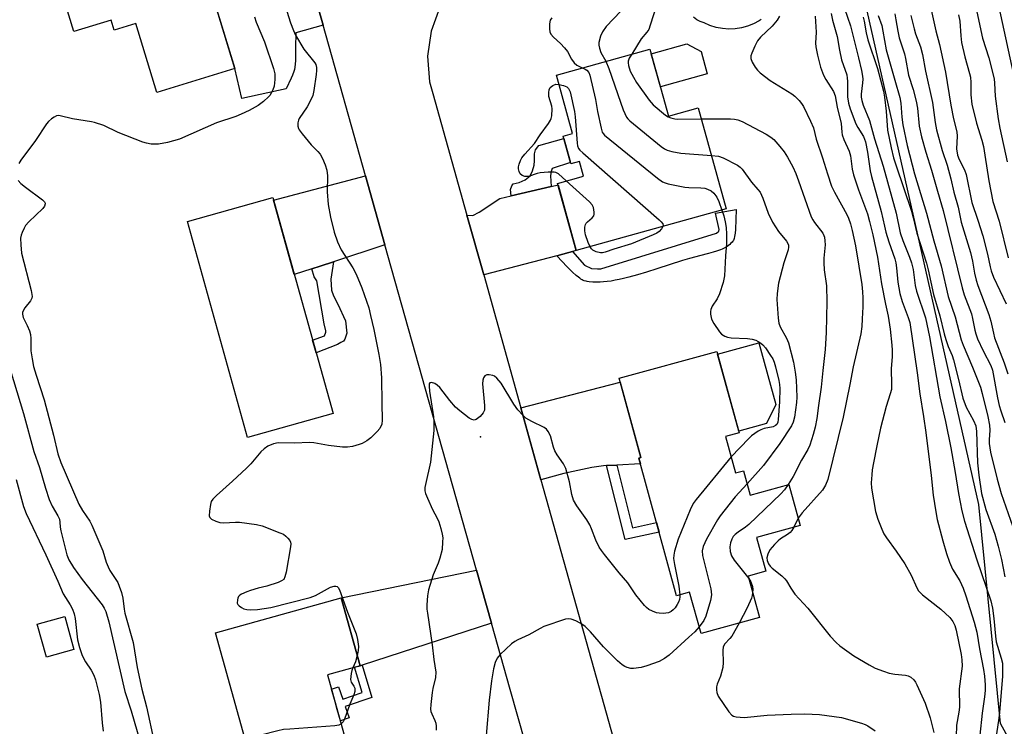
# Model space of a CAD drawing. Units: inches. Extents: x 1237765 to 1243765, y 517455 to 521456.
# Drawn here: x 1238855 to 1239142, y 520022 to 520228 of the extents above; entities that cross this region are included whole.
import ezdxf

# ---------------------------------------------------------------- set-up
doc = ezdxf.new("R2010")
doc.units = ezdxf.units.IN
doc.header["$MEASUREMENT"] = 0
for name, color, linetype in [('BLDG-Footprint', 5, 'Continuous'), ('CULTRL-Pad', 6, 'Continuous'), ('ELEV-Spot Elevation', 7, 'Continuous'), ('NTRL-Trees', 3, 'Continuous'), ('TRANS-Driveway', 251, 'Continuous'), ('TRANS-Non Street Sidewalk', 7, 'Continuous'), ('TRANS-Road', 130, 'Continuous'), ('Undefined', 1, 'Continuous')]:
    doc.layers.add(name, color=color, linetype=linetype)

msp = doc.modelspace()

# ---------------------------------------------------------------- linework, layer by layer
at = {"layer": 'BLDG-Footprint'}
for points, elevation in [([(1238911.4, 520233.57), (1238917.53, 520213.61), (1238894.82, 520206.63), (1238888.66, 520226.67), (1238882.44, 520224.76), (1238881.54, 520227.7), (1238870.67, 520224.36), (1238865.18, 520242.23), (1238878.12, 520246.21), (1238872.94, 520263.07), (1238899.8, 520271.33)], 333), ([(1239038.46, 520219.25), (1239043.88, 520199.7), (1239052.56, 520202.11), (1239060.72, 520172.72), (1239017.01, 520160.6), (1239011.58, 520180.17), (1239019.17, 520182.27), (1239017.97, 520186.57), (1239015.42, 520185.86), (1239013.2, 520193.88), (1239015.95, 520194.64), (1239011.22, 520211.7)], 326.36), ([(1238946.15, 520113.13), (1238921.27, 520106.21), (1238903.76, 520169.1), (1238928.64, 520176.03)], 331.68), ([(1239060.52, 520106.5), (1239063.44, 520095.86), (1239065.75, 520096.5), (1239067.69, 520089.44), (1239078.95, 520092.54), (1239082.25, 520080.57), (1239069.51, 520077.07), (1239072.2, 520067.27), (1239067.07, 520065.86), (1239070.39, 520053.78), (1239053.36, 520049.1), (1239050.04, 520061.18), (1239046.26, 520060.14), (1239035.25, 520100.2), (1239035.83, 520100.36), (1239029.49, 520123.42), (1239057.97, 520131.25), (1239064.47, 520107.59)], 326.48), ([(1238952.84, 520007.37), (1238925.68, 519999.82), (1238911.91, 520049.37), (1238948.52, 520059.54), (1238954.03, 520039.74), (1238944.58, 520037.11)], 329.71), ([(1238870.66, 520044.48), (1238862.66, 520042.25), (1238859.99, 520051.84), (1238867.98, 520054.09)], 346.96)]:
    msp.add_lwpolyline(points, close=True, dxfattribs=dict(at, elevation=elevation))
at = {"layer": 'CULTRL-Pad'}
for points in [[(1239055.17, 520212.05), (1239041.51, 520208.26), (1239038.83, 520217.91), (1239049.18, 520220.79), (1239053.36, 520218.58)], [(1239072.41, 520110.3), (1239064.33, 520108.08), (1239058.19, 520130.43), (1239070.2, 520133.74), (1239075.12, 520115.84)]]:
    msp.add_lwpolyline(points, close=True, dxfattribs=at)
msp.add_polyline3d([(1239070.89, 520227.9, 0), (1239070.32, 520227.5, 0), (1239068.68, 520226.61, 0), (1239066.94, 520225.92, 0), (1239065.14, 520225.43, 0), (1239063.3, 520225.15, 0), (1239061.44, 520225.08, 0), (1239059.58, 520225.23, 0), (1239057.75, 520225.58, 0), (1239055.97, 520226.15, 0), (1239054.27, 520226.91, 0), (1239053.15, 520227.26, 0), (1239052.12, 520227.8, 0), (1239051.19, 520228.51, 0)], dxfattribs=at)
at = {"layer": 'ELEV-Spot Elevation'}
msp.add_point((1238989.08, 520106.38, 328.04), dxfattribs=at)
at = {"layer": 'NTRL-Trees'}
msp.add_lwpolyline([(1239148.88, 520007.93), (1239140.59, 520022.98), (1239134.28, 520086.68), (1239095.03, 520260.11)], dxfattribs=at)
at = {"layer": 'TRANS-Driveway'}
for points in [[(1238943.25, 520226.17), (1238935.31, 520223.94), (1238935.25, 520219.67), (1238935.25, 520218.35), (1238935.24, 520217.1), (1238935.2, 520215.93), (1238935.12, 520214.88), (1238935.01, 520213.95), (1238934.89, 520213.35), (1238934.7, 520212.7), (1238934.32, 520211.68), (1238933.94, 520210.81), (1238932.5, 520207.64), (1238919.61, 520204.89), (1238917.53, 520213.61), (1238911.58, 520232.98), (1238916.65, 520234.23), (1238918.23, 520234.62), (1238929.97, 520237.51), (1238939.79, 520238.42)], [(1238961.27, 520162.26), (1238946.26, 520157.36), (1238942.43, 520156.1), (1238939.97, 520155.29), (1238934.87, 520153.63), (1238928.84, 520175.29), (1238955.6, 520182.38)], [(1239015.95, 520160.32), (1239014.89, 520160.04), (1239011.33, 520159.1), (1238990.04, 520153.5), (1238985.17, 520170.91), (1238986.92, 520170.78), (1238988.72, 520171.77), (1238994.78, 520175.73), (1238998.06, 520176.5), (1239009.71, 520179.22), (1239011.72, 520179.69), (1239017.01, 520160.6)], [(1239028.79, 520098.16), (1239025.84, 520098.03), (1239024.98, 520097.99), (1239021.56, 520097.44), (1239013.42, 520095.69), (1239006.73, 520093.89), (1239000.87, 520114.81), (1239029.8, 520122.3), (1239035.83, 520100.36), (1239035.25, 520100.2), (1239035.72, 520098.48)], [(1238992.3, 520052.19), (1238954.64, 520039.94), (1238954.03, 520039.74), (1238948.52, 520059.54), (1238987.96, 520067.57)]]:
    msp.add_lwpolyline(points, close=True, dxfattribs=at)
at = {"layer": 'TRANS-Non Street Sidewalk'}
for points in [[(1239009.71, 520179.22), (1238998.06, 520176.5), (1238997.85, 520178.38), (1238998.22, 520179.48), (1238998.63, 520180.06), (1239000.39, 520180.4), (1239002.13, 520181.15), (1239003.57, 520182.34), (1239004.29, 520183.8), (1239004.72, 520185.42), (1239004.8, 520186.75), (1239004.85, 520188.72), (1239005.11, 520189.9), (1239006.13, 520191.17), (1239013.39, 520193.19), (1239015.3, 520186.28), (1239010.04, 520184.46), (1239009.68, 520183.62), (1239009.49, 520182.35)], [(1239011.33, 520159.1), (1239014.89, 520160.04), (1239015.95, 520160.32), (1239019.44, 520156.35), (1239021.44, 520155.35), (1239023.21, 520155.24), (1239024.21, 520155.25), (1239057.9, 520165.69), (1239058.56, 520166.25), (1239058.67, 520166.69), (1239057.56, 520171.46), (1239063.55, 520172.57), (1239063.44, 520166.7), (1239063.3, 520165.64), (1239063.13, 520164.66), (1239062.97, 520164.08), (1239062.88, 520163.82), (1239062.78, 520163.58), (1239062.67, 520163.37), (1239062.43, 520163.06), (1239062.09, 520162.71), (1239061.71, 520162.37), (1239061.34, 520162.06), (1239061, 520161.82), (1239060.69, 520161.62), (1239060.31, 520161.41), (1239059.56, 520161.04), (1239059.04, 520160.81), (1239058.48, 520160.59), (1239057.87, 520160.38), (1239056.9, 520160.09), (1239055.56, 520159.74), (1239052.94, 520159.11), (1239051.8, 520158.81), (1239049.96, 520158.28), (1239047.97, 520157.67), (1239040.45, 520155.26), (1239037.5, 520154.34), (1239034.88, 520153.56), (1239032.3, 520152.86), (1239030.73, 520152.47), (1239029.51, 520152.19), (1239028.31, 520151.95), (1239027.16, 520151.74), (1239026.04, 520151.58), (1239024.97, 520151.46), (1239023.95, 520151.38), (1239022.99, 520151.36), (1239021.83, 520151.41), (1239020.82, 520151.5), (1239020.16, 520151.6), (1239019.86, 520151.66), (1239019.33, 520151.8), (1239019.03, 520151.93), (1239018.71, 520152.1), (1239018.37, 520152.32), (1239018.03, 520152.56), (1239017.68, 520152.82), (1239017.01, 520153.37), (1239015.89, 520154.35), (1239015.13, 520155.06), (1239014.32, 520155.88)], [(1238939.97, 520155.29), (1238942.43, 520156.1), (1238946.26, 520157.36), (1238945.53, 520152.25), (1238945.74, 520149.04), (1238946.28, 520147.43), (1238947.57, 520144.96), (1238949.82, 520140.13), (1238950.14, 520136.59), (1238949.6, 520134.77), (1238949.17, 520134.23), (1238948.42, 520133.81), (1238947.46, 520133.27), (1238941.23, 520130.82), (1238940.19, 520134.54), (1238943.7, 520135.74), (1238944.03, 520136.81), (1238944.03, 520137.24), (1238943.6, 520139.28), (1238941.45, 520151.82), (1238940.7, 520153)], [(1239025.84, 520098.03), (1239028.79, 520098.16), (1239033.42, 520079.94), (1239040.4, 520081.45), (1239041.17, 520078.65), (1239031.3, 520076.52)], [(1238954.03, 520039.74), (1238954.64, 520039.94), (1238957.47, 520030.56), (1238949.72, 520027.87), (1238950.86, 520024.61), (1238948.3, 520023.72), (1238947.37, 520027.05), (1238946.76, 520029.26), (1238945.73, 520032.95), (1238947.72, 520033.64), (1238948.97, 520030.03), (1238954.66, 520032), (1238952.45, 520039.3)]]:
    msp.add_lwpolyline(points, close=True, dxfattribs=at)
at = {"layer": 'TRANS-Road'}
for points in [[(1239021.95, 519947.74), (1238997.76, 520032.84), (1238992.3, 520052.19), (1238987.96, 520067.57), (1238961.27, 520162.26), (1238955.6, 520182.38), (1238943.25, 520226.17), (1238939.79, 520238.42)], [(1238977.24, 520231.43), (1238974.71, 520224.48), (1238973.71, 520217.14), (1238974.28, 520209.76), (1238975.25, 520206.32), (1238985.17, 520170.91), (1238990.04, 520153.5), (1239000.87, 520114.81), (1239006.73, 520093.89), (1239033.76, 519997.36)]]:
    msp.add_lwpolyline(points, dxfattribs=at)
at = {"layer": 'Undefined'}
msp.add_line((1239081.67, 520082.67, 322), (1239080.37, 520080.05, 322), dxfattribs=at)
for points, elevation in [([(1239094.29, 520233.68), (1239096.86, 520226.03), (1239099.28, 520216.7), (1239100.09, 520213.04), (1239100.41, 520211.34), (1239100.46, 520210.5), (1239100.39, 520209.38), (1239099.97, 520206.08), (1239100.01, 520205.28), (1239100.21, 520204.24), (1239100.63, 520202.93), (1239102.45, 520198.44), (1239103.88, 520193.17), (1239106.42, 520185.17), (1239110.23, 520171.5), (1239111.39, 520165.77), (1239112.18, 520163.53), (1239114.08, 520158.72), (1239114.63, 520157.08), (1239115.12, 520155.09), (1239115.79, 520150.45), (1239116.14, 520148.83), (1239118.75, 520141.07), (1239119.95, 520135.47), (1239122.9, 520118.07), (1239124.62, 520110.81), (1239126.12, 520103.17), (1239127.42, 520096.02), (1239128.34, 520089.93), (1239129.34, 520084.81), (1239130.13, 520081.82), (1239133.71, 520070.59), (1239137.77, 520058.68), (1239138.23, 520056.56), (1239138.68, 520053.49), (1239139.15, 520048.4), (1239139.38, 520046.7), (1239140.82, 520041.92), (1239141.15, 520040.54), (1239141.22, 520039.37), (1239141.15, 520036.71), (1239140.34, 520026.18), (1239140.15, 520024.49), (1239139.44, 520019.96)], 316), ([(1239120.04, 520232.38), (1239121.76, 520224.6), (1239122.8, 520220.55), (1239124.58, 520212.56), (1239126.15, 520202.88), (1239126.96, 520198.92), (1239127.85, 520195.17), (1239127.99, 520193.87), (1239127.83, 520190.19), (1239128.08, 520188.38), (1239128.53, 520187.1), (1239130.1, 520184.09), (1239130.61, 520182.76), (1239132.24, 520174.64), (1239134.03, 520169.41), (1239135.41, 520164.91), (1239136.84, 520159.58), (1239137.56, 520155.84), (1239137.86, 520154.69), (1239138.61, 520152.87), (1239142.3, 520145.11)], 306), ([(1238932.26, 520231.86), (1238933.81, 520226.93), (1238934.66, 520224.7), (1238935.27, 520223.34), (1238937.65, 520219.27), (1238940.84, 520215.22), (1238941.1, 520214.72), (1238941.33, 520213.92), (1238941.35, 520213.06), (1238941.23, 520211.89), (1238940.61, 520207.2), (1238940.31, 520205.78), (1238939.73, 520204.48), (1238938.6, 520202.48), (1238936.3, 520199.07), (1238936.07, 520198.56), (1238935.88, 520197.8), (1238935.86, 520196.77), (1238936.05, 520196.16), (1238936.29, 520195.72), (1238937.16, 520194.54), (1238939.83, 520191.36), (1238941.76, 520189.47), (1238942.45, 520188.65), (1238943.1, 520187.41), (1238943.85, 520185.58), (1238944.35, 520183.98), (1238944.55, 520182.38), (1238944.48, 520177.74), (1238944.77, 520173.98), (1238945.4, 520170.32), (1238946.51, 520165.92), (1238947.43, 520163.11), (1238948.52, 520160.78), (1238951.95, 520155.54), (1238952.88, 520153.77), (1238954.51, 520149.72), (1238956.55, 520143.91), (1238957.11, 520141.75), (1238958.03, 520137.58), (1238959.51, 520130.35), (1238959.99, 520127.43), (1238960.3, 520123.56), (1238960.35, 520116.22), (1238960.51, 520111.25), (1238960.33, 520110.11), (1238959.78, 520108.8), (1238959.06, 520107.9), (1238957.15, 520106.07), (1238956.04, 520105.24), (1238954.63, 520104.43), (1238953.81, 520104.12), (1238951.81, 520103.59), (1238950.38, 520103.34), (1238948.92, 520103.38), (1238944.83, 520103.85), (1238940.6, 520104.68), (1238939.24, 520104.75), (1238935.02, 520104.55), (1238930.16, 520104.67), (1238928.77, 520104.37), (1238927.19, 520103.68), (1238926.08, 520102.93), (1238925.09, 520102.02), (1238922.18, 520098.54), (1238920.95, 520097.28), (1238916.86, 520093.46), (1238912.16, 520089.28), (1238911.12, 520088.24), (1238910.69, 520087.53), (1238910.46, 520086.73), (1238910.16, 520084.75), (1238910.12, 520083.4), (1238910.26, 520082.95), (1238910.79, 520082.43), (1238912.04, 520081.8), (1238913.14, 520081.47), (1238914.28, 520081.39), (1238917.74, 520081.56), (1238918.89, 520081.53), (1238923.82, 520080.82), (1238925.53, 520080.45), (1238930.69, 520078.49), (1238931.72, 520078.02), (1238932.42, 520077.52), (1238933.03, 520076.9), (1238933.53, 520076.22), (1238933.75, 520075.73), (1238933.82, 520075.2), (1238933.76, 520074.34), (1238932.47, 520067), (1238932.15, 520065.59), (1238931.79, 520064.89), (1238931.18, 520064.44), (1238930.15, 520064.01), (1238926.85, 520062.94), (1238924.31, 520062.33), (1238922.08, 520061.69), (1238921, 520061.29), (1238919.47, 520060.56), (1238919.02, 520060.26), (1238918.66, 520059.9), (1238918.42, 520059.47), (1238918.28, 520058.98), (1238918.27, 520057.99), (1238918.46, 520057.55), (1238918.8, 520057.18), (1238919.45, 520056.69), (1238920.19, 520056.33), (1238921.01, 520056.12), (1238922.13, 520056.01), (1238924.16, 520056.13), (1238927.99, 520056.74), (1238939.48, 520059.58), (1238941.06, 520060.19), (1238945.43, 520062.63), (1238946.47, 520062.93), (1238946.95, 520062.95), (1238947.36, 520062.83), (1238947.68, 520062.51), (1238948.02, 520061.81), (1238950.33, 520055.37), (1238952.94, 520049.03), (1238953.32, 520047.35), (1238953.58, 520045.37), (1238953.49, 520044.23), (1238953.19, 520042.74)], 330), ([(1239030.02, 520230.28), (1239025.7, 520225.84), (1239024.61, 520224.29), (1239024.07, 520223.03), (1239023.6, 520221.17), (1239023.6, 520220.35), (1239023.74, 520219.53), (1239024.17, 520218.23), (1239025.61, 520215.69)], 326), ([(1239040.36, 520231.92), (1239038.58, 520226.19), (1239038.13, 520224.99), (1239037.56, 520224.13), (1239035.89, 520222.23), (1239033.18, 520217.79)], 324), ([(1239091.27, 520229.6), (1239091.67, 520227.66), (1239093, 520222.96), (1239093.71, 520218.96), (1239094.33, 520216.15), (1239095.8, 520211.77), (1239095.96, 520210.83), (1239096.02, 520209.87), (1239096.04, 520205.37), (1239096.3, 520203.46), (1239096.81, 520201.9), (1239098.5, 520197.46), (1239099.02, 520196.46), (1239100.7, 520193.77), (1239101.26, 520192.3), (1239101.9, 520189.27), (1239102.66, 520183.85), (1239102.99, 520182.14), (1239105.88, 520172.01), (1239106.77, 520167.69), (1239107.22, 520165.98), (1239108.06, 520163.16), (1239109.79, 520158.15), (1239110.09, 520157.07), (1239110.3, 520155.61), (1239110.71, 520151.37), (1239111.3, 520148.07), (1239111.98, 520145.75), (1239113.73, 520141.13), (1239114.17, 520139.63), (1239116.31, 520125), (1239117.11, 520118.92), (1239118.17, 520112.31), (1239118.83, 520107.64), (1239120.45, 520095.11), (1239120.97, 520089.38), (1239121.76, 520084.55), (1239122.2, 520082.31), (1239123.79, 520076.14), (1239124.88, 520072.42), (1239125.73, 520069.89), (1239126.59, 520067.84), (1239128.73, 520064.46), (1239129.72, 520062.32), (1239130.5, 520060.15), (1239132.93, 520052.43), (1239133.69, 520049.52), (1239134.5, 520044.63), (1239135.7, 520038.67), (1239135.95, 520036.7), (1239136.16, 520034.16), (1239136.13, 520032.56), (1239135.95, 520030.68), (1239135.31, 520025.93), (1239134.62, 520019.57)], 318), ([(1239109.79, 520229.47), (1239110.15, 520227.78), (1239110.66, 520224.48), (1239111.08, 520222.49), (1239112.59, 520217.88), (1239112.93, 520216.47), (1239113.82, 520211.7), (1239115.16, 520207.46), (1239116.03, 520204.05), (1239116.4, 520202.05), (1239116.91, 520196.81), (1239117.56, 520193.7), (1239118.83, 520189.26), (1239120.54, 520184.04), (1239122.22, 520177.85), (1239123.93, 520172.28), (1239129.39, 520149.72), (1239130.02, 520147.7), (1239132.11, 520142.19), (1239132.46, 520140.84), (1239133.12, 520137.46), (1239133.4, 520136.32), (1239133.92, 520134.94), (1239135.55, 520131.45), (1239137.75, 520127.19), (1239138.26, 520125.79), (1239139.74, 520117.78), (1239140.25, 520115.46), (1239140.69, 520113.93), (1239141.91, 520110.58)], 310), ([(1239133.45, 520231.45), (1239135.32, 520222.39), (1239137.16, 520216.68), (1239138.73, 520210.59), (1239138.89, 520209.31), (1239139.04, 520205.58), (1239139.9, 520198.96), (1239140.42, 520196.21), (1239142.55, 520186.4)], 302), ([(1239140.16, 520231.49), (1239144.78, 520209.97)], 300), ([(1238923.28, 520228.61), (1238923.81, 520227.04), (1238926.16, 520221.33), (1238928.84, 520213.62), (1238929.25, 520212.01), (1238929.25, 520210.36), (1238928.98, 520208.45), (1238928.63, 520207.42), (1238928.18, 520206.44), (1238927.76, 520205.75), (1238927.39, 520205.33), (1238925.9, 520204.01), (1238924.3, 520202.8), (1238921.73, 520201.35), (1238919.42, 520200.29), (1238917.83, 520199.67), (1238912.24, 520197.76), (1238901.41, 520193), (1238897.95, 520192.1), (1238895.33, 520191.6), (1238894.23, 520191.55), (1238893.15, 520191.6), (1238891.83, 520191.82), (1238890.75, 520192.13), (1238883.6, 520194.93), (1238879.38, 520196.99), (1238876.65, 520197.9), (1238875.82, 520198.1), (1238870.21, 520198.97), (1238866.62, 520199.85), (1238866.11, 520199.89), (1238865.61, 520199.8), (1238864.88, 520199.42), (1238864.17, 520198.91), (1238863.28, 520198.15), (1238862.68, 520197.5), (1238859.45, 520192.6), (1238855.19, 520186.95), (1238854.58, 520185.95)], 332), ([(1239009.86, 520228.34), (1239009.39, 520227.65), (1239009.17, 520226.57), (1239009.19, 520225.13), (1239009.31, 520224.29), (1239009.62, 520223.56), (1239010.34, 520222.75), (1239012.46, 520220.89), (1239013.58, 520219.64), (1239014.42, 520218.52), (1239015.59, 520216.35), (1239016.36, 520215.25), (1239017.16, 520214.58), (1239018.75, 520213.79)], 328), ([(1239076.26, 520228.82), (1239075.52, 520227.64), (1239074.04, 520225.92), (1239070.69, 520222.75), (1239069.79, 520221.66), (1239069.02, 520220.13), (1239068.12, 520218.02), (1239067.88, 520217.24), (1239067.88, 520216.47), (1239068.28, 520215.48), (1239069.15, 520214.02), (1239069.81, 520213.1), (1239070.6, 520212.3), (1239073.49, 520210.12), (1239079.77, 520206.25), (1239080.68, 520205.51), (1239081.95, 520204.28), (1239082.66, 520203.43), (1239083.24, 520202.52), (1239085.29, 520198.25), (1239086.08, 520196.34), (1239086.91, 520193.01), (1239088.78, 520187.62), (1239090.19, 520182.89), (1239091.41, 520179.37), (1239092.25, 520177.58), (1239095.84, 520171.08), (1239096.33, 520170.03), (1239096.92, 520168.37), (1239097.42, 520166.42), (1239098.34, 520161.96), (1239099.37, 520156.08), (1239100.19, 520150.68), (1239100.4, 520148.63), (1239100.48, 520146.87), (1239100.49, 520144.22), (1239100.34, 520140.69), (1239100.19, 520138.46), (1239099.9, 520136.33), (1239097.71, 520126.72), (1239096.75, 520121.65), (1239094.75, 520112.11), (1239090.26, 520094.01), (1239089.59, 520092.27), (1239088.71, 520090.86), (1239082.8, 520084.26), (1239081.67, 520082.67)], 322), ([(1239086.63, 520228.81), (1239086.88, 520224.13), (1239086.67, 520220.98), (1239086.8, 520219.86), (1239087.26, 520217.52), (1239088.17, 520213.98), (1239089.05, 520211.64), (1239089.69, 520210.42), (1239091.91, 520206.9), (1239092.47, 520205.66), (1239093.02, 520202.35), (1239094.16, 520197.55), (1239094.36, 520195.09), (1239094.5, 520194.29), (1239094.99, 520192.96), (1239096.54, 520189.57), (1239096.86, 520188.17), (1239097.39, 520184.33), (1239097.78, 520182.67), (1239099.22, 520178.3), (1239101.81, 520171.31), (1239102.48, 520169.1), (1239103.42, 520165.19), (1239104.73, 520158.67), (1239105.97, 520150.94), (1239107.08, 520144.97), (1239107.85, 520141.49), (1239108.47, 520137.69), (1239108.99, 520133.03), (1239109.08, 520131.59), (1239109.05, 520129.67), (1239108.8, 520126.26), (1239108.88, 520121.54), (1239108.81, 520120.15), (1239108.5, 520118.86), (1239107.29, 520115.24), (1239105.65, 520108.89), (1239104.53, 520103.73), (1239103.59, 520098.83), (1239103.23, 520096.81), (1239103.08, 520095.33), (1239102.95, 520092.96), (1239102.98, 520091.49), (1239104.21, 520084.63), (1239104.87, 520082.42), (1239106.01, 520079.47), (1239106.6, 520078.16), (1239107.36, 520076.95), (1239110.22, 520073.13), (1239112.72, 520069.42), (1239114.61, 520066.1), (1239116.22, 520062.47), (1239116.74, 520061.58), (1239117.26, 520060.97), (1239117.9, 520060.39), (1239123.24, 520056.23), (1239125.8, 520053.78), (1239126.71, 520052.66), (1239127.31, 520051.44), (1239127.72, 520050.1), (1239129.14, 520042.99), (1239129.37, 520041.5), (1239129.39, 520039.64), (1239128.56, 520033.08), (1239128.64, 520027.67), (1239128.47, 520026.24), (1239127.79, 520022.42), (1239127.73, 520019.18)], 320), ([(1239100.64, 520228.5), (1239100.93, 520227.37), (1239101.49, 520223.94), (1239101.94, 520221.97), (1239104.78, 520213.57), (1239106.53, 520206.97), (1239106.83, 520205.29), (1239107.29, 520201.22), (1239107.73, 520195.69), (1239108.76, 520190.5), (1239109.46, 520187.63), (1239110.09, 520185.56), (1239114.63, 520172.11), (1239115.17, 520170.22), (1239116.25, 520165.66), (1239119.07, 520156.91), (1239119.56, 520155.03), (1239121.08, 520147.84), (1239122.95, 520141.57), (1239124.19, 520136.38), (1239124.67, 520134.67), (1239125.33, 520132.7), (1239126.52, 520130.07), (1239126.96, 520128.77), (1239128.41, 520123.1), (1239129.67, 520117.62), (1239130.63, 520115), (1239132.77, 520111.16), (1239133.41, 520109.6), (1239133.62, 520107.94), (1239133.86, 520098.8), (1239134.25, 520095.22), (1239135.08, 520089.88), (1239136.31, 520085.22), (1239138.93, 520078.1), (1239139.96, 520074.57), (1239140.86, 520070.69), (1239141.82, 520065.64)], 314), ([(1239104.95, 520229.04), (1239106, 520226.11), (1239106.37, 520224.51), (1239107.33, 520219.04), (1239109.78, 520210.25), (1239111.29, 520205.19), (1239111.58, 520203.54), (1239111.83, 520199.45), (1239112.12, 520197.16), (1239113.42, 520191.16), (1239115.51, 520182.92), (1239119.07, 520171.5), (1239121.2, 520163.4), (1239123.29, 520156.18), (1239125.35, 520147.26), (1239127.39, 520141.31), (1239129.19, 520134.66), (1239129.77, 520133.09), (1239132.49, 520126.62), (1239134.73, 520120.82), (1239135.3, 520118.99), (1239136.92, 520112.31), (1239137.38, 520109.78), (1239137.47, 520108.37), (1239137.3, 520105.55), (1239137.3, 520104.4), (1239137.71, 520101.88), (1239139.65, 520094.07), (1239140.77, 520089.86), (1239144.83, 520078.27)], 312), ([(1239114.53, 520229.03), (1239115.48, 520225.1), (1239115.89, 520223.72), (1239117.3, 520219.86), (1239117.88, 520217.67), (1239118.8, 520212.82), (1239120.8, 520203.7), (1239121.6, 520197.89), (1239122, 520195.79), (1239123.59, 520189.7), (1239125.02, 520185.46), (1239126.1, 520181.5), (1239127.02, 520177.63), (1239128.25, 520173.28), (1239129.15, 520168.85), (1239131.82, 520160.04), (1239132.43, 520157.5), (1239133.07, 520154.02), (1239133.52, 520152.02), (1239134.04, 520150.45), (1239137.22, 520141.97), (1239137.78, 520140.08), (1239138.54, 520136.52), (1239138.9, 520135.18), (1239141.63, 520127.9), (1239142.74, 520124.69)], 308), ([(1239128.34, 520229.2), (1239128.77, 520227.35), (1239129.01, 520223.11), (1239129.27, 520221.17), (1239130.19, 520216.97), (1239131.61, 520212.13), (1239131.86, 520211.03), (1239132, 520209.57), (1239131.96, 520205.95), (1239132.29, 520203.18), (1239133.59, 520197.72), (1239135.14, 520192.74), (1239135.61, 520190.86), (1239136.06, 520188.37), (1239137.16, 520180.91), (1239138.37, 520174.9), (1239140.21, 520169.18), (1239142.84, 520158.51)], 304), ([(1239025.61, 520215.69), (1239026.54, 520213.61), (1239029.86, 520203.79), (1239030.7, 520201.56), (1239031.68, 520199.42), (1239032.03, 520198.96), (1239032.64, 520198.35), (1239041.78, 520190.93), (1239042.72, 520190.25), (1239043.48, 520189.85), (1239044.88, 520189.45), (1239047.48, 520188.96), (1239056.4, 520188.29)], 326), ([(1239033.18, 520217.79), (1239032.43, 520216.64), (1239032.12, 520215.73), (1239032.1, 520215.22), (1239032.22, 520214.44), (1239032.7, 520212.86), (1239033.65, 520211.04), (1239034.56, 520209.55), (1239038.27, 520204.34), (1239039.39, 520203.05), (1239043.06, 520200.04), (1239043.79, 520199.56), (1239044.59, 520199.22), (1239045.74, 520198.96), (1239046.63, 520198.89), (1239053.45, 520198.93)], 324), ([(1239018.75, 520213.79), (1239019.65, 520213.38), (1239020.11, 520213.07), (1239020.64, 520212.45), (1239020.99, 520211.69), (1239022.63, 520204.61), (1239023.21, 520201.06), (1239024.23, 520196.19), (1239024.58, 520195.11), (1239024.87, 520194.64), (1239025.26, 520194.22), (1239040.7, 520181.66), (1239042.13, 520180.63), (1239042.92, 520180.29), (1239043.76, 520180.06), (1239048.65, 520179.06), (1239049.78, 520178.94), (1239053.27, 520178.86), (1239054.44, 520178.73), (1239055.25, 520178.49), (1239056.27, 520177.98), (1239057.14, 520177.28), (1239057.96, 520176.15), (1239058.58, 520174.85), (1239059.47, 520172.38)], 328), ([(1239014.11, 520180.87), (1239011.81, 520182.91), (1239011.08, 520183.31), (1239010.54, 520183.43), (1239008.81, 520183.43), (1239006.46, 520183.21), (1239005.6, 520183.03), (1239003.06, 520182.19), (1239002.5, 520182.13), (1239002, 520182.2), (1239001.29, 520182.48), (1239000.71, 520182.94), (1239000.37, 520183.63), (1239000.22, 520184.44), (1239000.21, 520184.99), (1239000.37, 520185.79), (1239000.76, 520186.82), (1239001.17, 520187.55), (1239002.07, 520188.7), (1239004.8, 520191.78), (1239006.54, 520194.32), (1239008.95, 520197.57), (1239009.54, 520198.54), (1239009.73, 520199.05), (1239009.89, 520199.86), (1239009.98, 520201.81), (1239009.87, 520202.64), (1239009.07, 520205.42), (1239009, 520206.57), (1239009.08, 520207.39), (1239009.39, 520208.06), (1239010.15, 520208.66), (1239011.08, 520209), (1239011.98, 520208.97)], 330), ([(1239011.98, 520208.97), (1239013.28, 520208.65), (1239014.28, 520208.22), (1239014.78, 520207.77), (1239015.22, 520206.76), (1239016.47, 520201.09), (1239016.65, 520199.56), (1239017.23, 520191.91), (1239017.38, 520191.06), (1239017.7, 520190.31), (1239018.06, 520189.86), (1239018.9, 520189.05), (1239041.19, 520169.55), (1239041.78, 520168.95), (1239042.21, 520168.34), (1239042.33, 520167.93), (1239042.26, 520167.61)], 330), ([(1239053.45, 520198.93), (1239061.96, 520198.95), (1239063.07, 520198.87), (1239064.07, 520198.67), (1239065.37, 520198.13), (1239072.32, 520194.46), (1239073.7, 520193.59), (1239074.55, 520192.91), (1239076.33, 520190.94), (1239077.63, 520189.32), (1239078.54, 520187.82), (1239080.09, 520185), (1239080.98, 520183.01), (1239081.79, 520180.91), (1239085.42, 520170.46), (1239085.89, 520169.54), (1239086.38, 520168.79), (1239088.81, 520165.65), (1239089.16, 520164.98), (1239089.31, 520164.49), (1239089.47, 520163.39), (1239089.5, 520162.25), (1239089.14, 520158.41), (1239089.13, 520156.99), (1239089.27, 520155.03), (1239089.87, 520150.3), (1239090.04, 520145.7), (1239089.85, 520136.77), (1239089.52, 520131.81), (1239088.81, 520125.69), (1239088.36, 520120.83), (1239087.63, 520115.47), (1239087.05, 520111.7), (1239086.58, 520109.22), (1239086.03, 520107.03), (1239085.06, 520103.92), (1239084.51, 520102.73), (1239082.65, 520099.56), (1239080.23, 520094.83), (1239078.78, 520092.49)], 324), ([(1239056.4, 520188.29), (1239058.44, 520188.08), (1239059.82, 520187.64), (1239064.02, 520185.42), (1239064.73, 520184.91), (1239065.31, 520184.29), (1239068.04, 520180.56), (1239069.95, 520178.42), (1239070.55, 520177.57), (1239071.38, 520175.87), (1239072.91, 520171.48), (1239074.14, 520168.89), (1239075.93, 520166.14), (1239078.31, 520163.36), (1239078.69, 520162.66), (1239078.82, 520162.15), (1239078.85, 520161.62), (1239078.73, 520160.81), (1239077.5, 520157), (1239075.92, 520151.13), (1239075.52, 520148.07), (1239075.48, 520146.37), (1239075.83, 520140.89), (1239076.03, 520139.47), (1239076.42, 520138.43), (1239078.26, 520135.15), (1239078.87, 520133.73), (1239080.29, 520128.1), (1239080.83, 520125.24), (1239081.08, 520122.95), (1239081.29, 520117.93), (1239081.19, 520116.35), (1239080.57, 520112.15), (1239080.2, 520110.61), (1239079.72, 520109.57), (1239076.35, 520104.45), (1239071.57, 520098.02), (1239066.8, 520092.7)], 326), ([(1238854.39, 520181.01), (1238855.16, 520180.15), (1238856.52, 520179.03), (1238861.51, 520175.38), (1238862.08, 520174.82), (1238862.3, 520174.42), (1238862.33, 520174.19), (1238862.12, 520173.51), (1238861.61, 520172.87), (1238857.56, 520168.97), (1238856.6, 520167.87), (1238856.17, 520167.15), (1238855.59, 520165.86), (1238855.3, 520165.06), (1238855.14, 520164.25), (1238855.17, 520162.27), (1238855.44, 520159.8), (1238858.24, 520148.94), (1238858.51, 520147.26), (1238858.43, 520146.73), (1238858.05, 520146), (1238856.41, 520143.93), (1238855.96, 520143.23), (1238855.7, 520142.55), (1238855.67, 520142.07), (1238855.93, 520141.1), (1238857.08, 520138.81), (1238857.7, 520137.22), (1238858.02, 520136.14), (1238858.15, 520135.03), (1238858.16, 520131.38), (1238858.5, 520129.09), (1238858.94, 520126.81), (1238859.65, 520124.33), (1238861.98, 520117.17), (1238864.74, 520106.86), (1238866.02, 520101.46), (1238866.86, 520098.92), (1238872.11, 520086.81), (1238873.15, 520084.95), (1238875.29, 520081.83), (1238875.91, 520080.69), (1238879.06, 520073.19), (1238880.09, 520069.87), (1238880.6, 520068.52), (1238881.16, 520067.48), (1238883.42, 520063.99), (1238883.89, 520062.95), (1238884.53, 520061.06), (1238884.92, 520059.4), (1238885.31, 520056.22), (1238885.53, 520055.08), (1238887.89, 520046.54), (1238889.12, 520039.23), (1238890.49, 520032.95), (1238891.84, 520027.77), (1238894.01, 520017.47)], 332), ([(1239021.04, 520161.72), (1239020.47, 520162.91), (1239019.73, 520165.22), (1239019.52, 520166.36), (1239019.53, 520167.42), (1239019.69, 520168.16), (1239019.94, 520168.61), (1239020.33, 520169), (1239021.67, 520170.09), (1239022.15, 520170.7), (1239022.27, 520171.2), (1239022.27, 520171.74), (1239022, 520173.13), (1239021.63, 520173.89), (1239020.85, 520174.75), (1239014.11, 520180.87)], 330), ([(1239059.47, 520172.38), (1239060.01, 520170.7), (1239060.39, 520168.99), (1239060.66, 520167.29), (1239060.82, 520165.34), (1239060.83, 520162.7), (1239060.51, 520159.04), (1239060.17, 520153.25), (1239059.78, 520151.29), (1239058.79, 520148.02), (1239058.03, 520146.56), (1239056.63, 520144.43), (1239056.18, 520143.44), (1239056.1, 520142.9), (1239056.12, 520142.06), (1239056.4, 520140.68), (1239057.09, 520139.39), (1239058.78, 520136.95), (1239059.37, 520136.31), (1239060.33, 520135.7), (1239061.11, 520135.41), (1239062.17, 520135.23), (1239066.86, 520135), (1239068.27, 520134.81), (1239069.3, 520134.52), (1239070.04, 520134.18), (1239070.76, 520133.69), (1239071.37, 520133.14), (1239072.1, 520132.27), (1239073.62, 520130.09), (1239074.24, 520129.1), (1239074.68, 520128.15), (1239075.1, 520126.78), (1239076.04, 520122.77), (1239076.25, 520121.61), (1239076.34, 520120.43), (1239076.23, 520116.57), (1239075.86, 520111.47), (1239075.73, 520110.62), (1239075.4, 520109.96), (1239075.07, 520109.64), (1239074.35, 520109.31), (1239071.78, 520108.79), (1239070.76, 520108.47), (1239070, 520108.06), (1239069.03, 520107.4), (1239068.11, 520106.67), (1239067.29, 520105.89), (1239062.16, 520100.54)], 328), ([(1239042.26, 520167.61), (1239041.87, 520166.93), (1239041.19, 520166.19), (1239040.5, 520165.68), (1239039.46, 520165.15), (1239033.07, 520162.56), (1239027.93, 520161), (1239025.48, 520160.13), (1239024.66, 520159.97), (1239024.12, 520159.97), (1239022.82, 520160.27), (1239021.88, 520160.74), (1239021.47, 520161.13), (1239021.04, 520161.72)], 330), ([(1238852.08, 520126.03), (1238855.94, 520113.22), (1238858.99, 520102.07), (1238860.65, 520097.42), (1238862.41, 520091.42), (1238863.44, 520088.19), (1238864.33, 520086.2), (1238866, 520083.39), (1238866.44, 520082.38), (1238866.61, 520081.55), (1238866.66, 520080.12), (1238866.82, 520079), (1238868.6, 520072), (1238869.19, 520070.56), (1238870.57, 520068.37), (1238873.09, 520064.83), (1238878.87, 520057.5), (1238879.5, 520056.54), (1238879.96, 520055.55), (1238880.81, 520052.55), (1238885.54, 520032.21), (1238887.33, 520026.59), (1238891.07, 520013.93)], 334), ([(1239000, 520114.2), (1238998.86, 520115.9), (1238995.1, 520121.96), (1238993.84, 520123.51), (1238993.2, 520124.02), (1238992.72, 520124.22), (1238991.69, 520124.42), (1238990.94, 520124.41), (1238990.35, 520124.13), (1238989.97, 520123.57), (1238989.75, 520122.87), (1238989.68, 520121.79), (1238990.31, 520115.5), (1238990.27, 520114.1), (1238989.94, 520113.37), (1238988.98, 520112.33), (1238987.9, 520111.45), (1238987.24, 520111.2), (1238986.55, 520111.39), (1238985.86, 520111.82), (1238983.08, 520113.95), (1238981.85, 520115), (1238980.15, 520116.93), (1238977.23, 520120.71), (1238976.46, 520121.47), (1238975.78, 520121.88), (1238974.88, 520122.19), (1238974.37, 520122.14), (1238974.2, 520121.84), (1238974.16, 520121.12), (1238974.29, 520119.68), (1238975.43, 520112.23), (1238975.51, 520110.71), (1238975.49, 520108.26), (1238974.54, 520098.98), (1238973.08, 520092.55), (1238972.94, 520091.67), (1238972.94, 520090.71), (1238973.12, 520089.91), (1238973.68, 520088.54), (1238975.17, 520085.28), (1238976.53, 520082.68), (1238976.98, 520081.62), (1238977.57, 520079.72), (1238977.99, 520078.07), (1238978.1, 520077.01), (1238978.09, 520075.87), (1238977.91, 520073.57), (1238977.31, 520071.02), (1238976.83, 520069.65), (1238975.28, 520066.25), (1238973.98, 520061.85), (1238973.68, 520060.12), (1238973.51, 520057.44), (1238973.53, 520056.25), (1238973.66, 520055.06), (1238975.01, 520045.89), (1238975.53, 520041.62), (1238976.12, 520037.87), (1238976.04, 520036.32), (1238975.23, 520033.13), (1238975.02, 520031.98), (1238974.62, 520028.52), (1238974.58, 520027.09), (1238974.68, 520026.44), (1238974.9, 520025.73), (1238975.84, 520023.79), (1238976.11, 520023.02), (1238976.25, 520022.15), (1238976.21, 520021.01)], 328), ([(1239047.21, 520060.4), (1239047.21, 520059.77), (1239047.08, 520059.02), (1239046.84, 520058.29), (1239046.45, 520057.56), (1239045.82, 520056.65), (1239045.28, 520056.04), (1239044.64, 520055.54), (1239043.92, 520055.18), (1239043.13, 520055.02), (1239042.31, 520054.97), (1239041.2, 520055.02), (1239040.37, 520055.17), (1239039.26, 520055.6), (1239038.2, 520056.14), (1239037.5, 520056.66), (1239036.91, 520057.27), (1239034.37, 520060.42), (1239032.02, 520063.92), (1239029.53, 520066.83), (1239025.23, 520072.11), (1239024.33, 520073.27), (1239023.71, 520074.25), (1239022.75, 520076.3), (1239021.49, 520079.65), (1239021.01, 520080.74), (1239020.07, 520082.22), (1239017.16, 520086.29), (1239016.18, 520087.98), (1239015.69, 520089.58), (1239015.03, 520093.33), (1239013.98, 520097.21), (1239013.33, 520098.49), (1239011.48, 520101.13), (1239010.77, 520102.31), (1239010.37, 520103.34), (1239009.47, 520106.64), (1239008.86, 520107.91), (1239008.34, 520108.57), (1239007.69, 520109.09), (1239004.06, 520110.87), (1239002.35, 520111.85), (1239001.41, 520112.66), (1239000, 520114.2)], 328), ([(1239062.16, 520100.54), (1239051.99, 520088.19), (1239051.1, 520087.01), (1239050.18, 520085.16), (1239046.67, 520076.61), (1239045.68, 520073.06), (1239045.45, 520071.95), (1239045.38, 520070.99), (1239045.62, 520069.25), (1239046.91, 520062.87), (1239047.21, 520060.4)], 328), ([(1238853.87, 520093.93), (1238856.02, 520086.15), (1238856.72, 520084.09), (1238862.45, 520072.07), (1238865.96, 520064.41), (1238867.5, 520060.66), (1238869.56, 520057.45), (1238870.23, 520056.19), (1238870.78, 520054.88), (1238871.06, 520053.46), (1238871.74, 520047.34), (1238872.32, 520045.04), (1238872.97, 520043.05), (1238873.42, 520041.95), (1238874.03, 520040.94), (1238875.71, 520038.5), (1238876.48, 520036.98), (1238876.95, 520035.62), (1238878.04, 520031.36), (1238878.42, 520029.11), (1238878.9, 520023.17), (1238879.22, 520020.74)], 336), ([(1239066.8, 520092.7), (1239063.35, 520088.88), (1239058.9, 520083.41), (1239058.13, 520082.2), (1239054.96, 520076.62), (1239053.95, 520074.51), (1239053.7, 520073.22), (1239053.81, 520071.85), (1239056.17, 520062.15), (1239056.43, 520060.44), (1239056.12, 520058.72), (1239054.78, 520054.17), (1239054.15, 520052.9), (1239052.82, 520051.06)], 326), ([(1239078.78, 520092.49), (1239077.66, 520090.96), (1239076.62, 520089.83), (1239067.25, 520080.82), (1239066.35, 520080.08), (1239064.18, 520078.67), (1239063.3, 520077.99), (1239062.74, 520077.37), (1239062.33, 520076.62), (1239061.96, 520075.51), (1239061.76, 520074.36), (1239061.89, 520073.01), (1239062.25, 520071.7), (1239062.97, 520070.48), (1239067.26, 520065.17)], 324), ([(1239080.37, 520080.05), (1239079.86, 520079.14), (1239079.34, 520078.55), (1239078.54, 520077.92), (1239076.53, 520076.68), (1239075.83, 520076.14), (1239074.78, 520075.08), (1239073.44, 520073.45), (1239072.8, 520072.22), (1239072.53, 520071.19), (1239072.59, 520070.39), (1239073.04, 520069.39), (1239073.51, 520068.77), (1239074.13, 520068.17), (1239076.92, 520065.89), (1239077.78, 520065.09), (1239078.27, 520064.43), (1239079.5, 520062.29), (1239080.69, 520060.6), (1239084.43, 520056.52), (1239091, 520048.36), (1239092.76, 520046.5), (1239093.79, 520045.54), (1239095.81, 520044.05), (1239097.92, 520042.65), (1239102.32, 520039.98), (1239104.09, 520039.06), (1239106.54, 520038.13), (1239108.19, 520037.63), (1239109.79, 520037.34), (1239112.92, 520036.99), (1239113.74, 520036.81), (1239114.48, 520036.44), (1239115.34, 520035.7), (1239115.84, 520034.99), (1239116.25, 520034.21), (1239118.63, 520028.9), (1239120.16, 520024.57), (1239121.18, 520020.29)], 322), ([(1239067.26, 520065.17), (1239067.85, 520064.18), (1239068.35, 520062.86), (1239068.46, 520062), (1239068.4, 520061.01)], 324), ([(1239068.4, 520061.01), (1239068.27, 520060.24), (1239068.03, 520059.44), (1239066.85, 520056.57), (1239064.47, 520052.16)], 324), ([(1239052.82, 520051.06), (1239051.53, 520049.67), (1239049.84, 520048.08), (1239044.12, 520042.88), (1239042.7, 520041.82), (1239041.14, 520041.01), (1239037.56, 520039.73), (1239035.9, 520039.28), (1239033.69, 520038.91), (1239032.88, 520038.94), (1239031.86, 520039.2), (1239031.14, 520039.53), (1239030.41, 520040.04), (1239029.06, 520041.22), (1239024.97, 520045.22), (1239021.13, 520049.58), (1239019.57, 520051.13), (1239018.93, 520051.64), (1239018.18, 520052.11), (1239016.86, 520052.79), (1239015.51, 520053.34), (1239014.68, 520053.44), (1239013.84, 520053.28), (1239007.61, 520051.16), (1239006.54, 520050.64), (1239003.18, 520048.74), (1239000, 520047.25)], 326), ([(1239064.47, 520052.16), (1239062.31, 520048.38), (1239061.8, 520047.67), (1239060.32, 520046.16), (1239059.81, 520045.24), (1239059.68, 520044.15), (1239059.82, 520040.7), (1239059.73, 520039.28), (1239058.99, 520036.73), (1239058.03, 520034.38), (1239057.89, 520033.58), (1239057.86, 520032.76), (1239057.94, 520031.96), (1239058.34, 520030.94), (1239061.44, 520026.38), (1239062.36, 520025.34), (1239062.82, 520025.07), (1239063.62, 520024.86), (1239065.94, 520024.67), (1239072.67, 520025.38), (1239079.63, 520025.67), (1239083.65, 520025.75), (1239087.92, 520025.57), (1239094.24, 520024.71), (1239100.1, 520023), (1239101.2, 520022.63), (1239101.97, 520022.27), (1239104.06, 520020.82)], 324), ([(1239000, 520047.25), (1238999.1, 520046.77), (1238998.17, 520046.11), (1238994.85, 520043.02), (1238993.93, 520041.92), (1238993.41, 520040.69), (1238992.93, 520038.85), (1238992.29, 520035.37), (1238991.66, 520029.76), (1238990.75, 520019.47)], 326), ([(1238953.19, 520042.74), (1238952.67, 520040.85), (1238951.93, 520039.16)], 330), ([(1238951.93, 520039.16), (1238951.61, 520038.34), (1238951.41, 520037.49), (1238951.28, 520035.78), (1238951.48, 520034.99), (1238952.21, 520033.78), (1238952.48, 520033.2), (1238952.55, 520032.76), (1238952.5, 520032.27), (1238952.21, 520031.29), (1238951.01, 520028.54), (1238949.45, 520024.16), (1238949.08, 520023.41), (1238948.55, 520022.82)], 330), ([(1238948.55, 520022.82), (1238947.83, 520022.43), (1238946.69, 520022.23), (1238933.55, 520021.34), (1238931.77, 520021.15), (1238930.04, 520020.77), (1238920.54, 520018.34)], 330)]:
    msp.add_lwpolyline(points, dxfattribs=dict(at, elevation=elevation))

doc.saveas('drawing.dxf')
